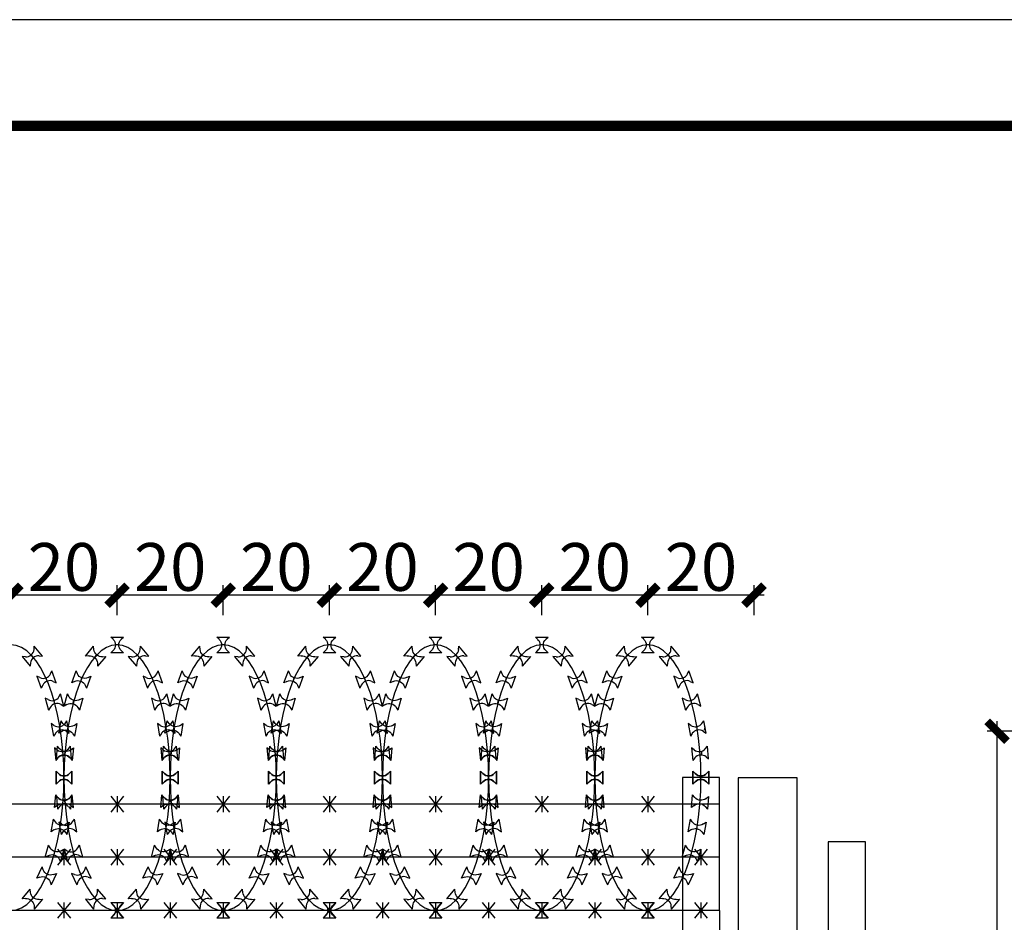
# Model space of a CAD drawing. Units: millimetres. Extents: x 8612 to 10484, y -2425 to 2532.
# Drawn here: x 9388 to 9573, y 172 to 342 of the extents above; entities that cross this region are included whole.
import ezdxf

# ---------------------------------------------------------------- set-up
doc = ezdxf.new("R2010")
doc.units = ezdxf.units.MM
for name, color, linetype in [('GJ', 4, 'Continuous'), ('XX', 1, 'Continuous'), ('尺寸标注', 7, 'Continuous'), ('尺寸标注 @ 3', 7, 'Continuous')]:
    doc.layers.add(name, color=color, linetype=linetype)
doc.layers.add('TEXT', color=4, linetype='Continuous', lineweight=25)
doc.styles.add('FHZ', font='txt10.shx', dxfattribs={"width": 0.6, "bigfont": 'hztxt10.shx'})
doc.dimstyles.new('tick', dxfattribs={"dimtxt": 3, "dimasz": 1.25, "dimexe": 0.625, "dimexo": 1.875, "dimgap": 0.0625, "dimtad": 1, "dimrnd": 1, "dimzin": 12, "dimdsep": 46, "dimtxsty": 'FHZ', "dimblk": 'ARCHTICK', "dimcen": 0, "dimdle": 0.625, "dimclrd": 256, "dimclre": 256, "dimclrt": 256, "dimadec": 0, "dimazin": 0, "dimtfac": 0.333333, "dimtix": 1, "dimtmove": 1, "dimatfit": 2, "dimldrblk": 'ARCHTICK', "dimfxl": 1, "dimtolj": 1, "dimtzin": 12, "dimarcsym": 0})

# ---------------------------------------------------------------- blocks, each defined once
blk = doc.blocks.new('刀片')
for p, q in [((0.756, 1.51), (0.537, 1.729)), ((0.537, 1.729), (0.537, 0.529)), ((1.817, 1.51), (2.037, 1.729)), ((2.037, 0.529), (2.037, 1.729)), ((0.756, 0.749), (0.537, 0.529)), ((1.817, 0.749), (2.037, 0.529))]:
    blk.add_line(p, q)
for centre, start, end in [((1.287, 2.04), 225, 315), ((1.287, 0.219), 45, 135)]:
    blk.add_arc(centre, 0.75, start, end)
blk = doc.blocks.new('_ArchTick')
at = {"color": 0, "linetype": 'ByBlock', "const_width": 0.4}
blk.add_lwpolyline([(-0.5, -0.5), (0.5, 0.5)], dxfattribs=at)
blk = doc.blocks.new('*D320')
at = {"layer": 'Defpoints', "color": 0, "lineweight": -3, "transparency": 16777216}
for p in [(9466.34, 233.91), (9466.34, 224.54), (9486.34, 224.54)]:
    blk.add_point(p, dxfattribs=at)
at = {"layer": '尺寸标注', "lineweight": -2, "transparency": 16777216}
for p, q in [((9466.34, 230.17), (9466.34, 235.79)), ((9486.34, 230.17), (9486.34, 235.79)), ((9488.22, 233.91), (9464.47, 233.91))]:
    blk.add_line(p, q, dxfattribs=at)
at = {"layer": '尺寸标注', "lineweight": -2, "transparency": 16777216, "xscale": 3.75, "yscale": 3.75, "zscale": 3.75, "rotation": 180}
blk.add_blockref('_ArchTick', (9466.34, 233.91), dxfattribs=at)
at = {"layer": '尺寸标注', "lineweight": -2, "transparency": 16777216, "xscale": 3.75, "yscale": 3.75, "zscale": 3.75}
blk.add_blockref('_ArchTick', (9486.34, 233.91), dxfattribs=at)
at = {"layer": '尺寸标注', "transparency": 16777216, "insert": (9476.34, 239.24), "char_height": 9, "attachment_point": 5, "style": 'FHZ'}
blk.add_mtext('\\A1;20', dxfattribs=at)
blk = doc.blocks.new('*D321')
at = {"layer": 'Defpoints', "color": 0, "lineweight": -3, "transparency": 16777216}
for p in [(9446.34, 233.91), (9446.34, 224.54), (9466.34, 224.54)]:
    blk.add_point(p, dxfattribs=at)
at = {"layer": '尺寸标注', "lineweight": -2, "transparency": 16777216}
for p, q in [((9446.34, 230.17), (9446.34, 235.79)), ((9466.34, 230.17), (9466.34, 235.79)), ((9468.22, 233.91), (9444.47, 233.91))]:
    blk.add_line(p, q, dxfattribs=at)
at = {"layer": '尺寸标注', "lineweight": -2, "transparency": 16777216, "xscale": 3.75, "yscale": 3.75, "zscale": 3.75, "rotation": 180}
blk.add_blockref('_ArchTick', (9446.34, 233.91), dxfattribs=at)
at = {"layer": '尺寸标注', "lineweight": -2, "transparency": 16777216, "xscale": 3.75, "yscale": 3.75, "zscale": 3.75}
blk.add_blockref('_ArchTick', (9466.34, 233.91), dxfattribs=at)
at = {"layer": '尺寸标注', "transparency": 16777216, "insert": (9456.34, 239.24), "char_height": 9, "attachment_point": 5, "style": 'FHZ'}
blk.add_mtext('\\A1;20', dxfattribs=at)
blk = doc.blocks.new('*D322')
at = {"layer": 'Defpoints', "color": 0, "lineweight": -3, "transparency": 16777216}
for p in [(9426.34, 233.91), (9426.34, 224.54), (9446.34, 224.54)]:
    blk.add_point(p, dxfattribs=at)
at = {"layer": '尺寸标注', "lineweight": -2, "transparency": 16777216}
for p, q in [((9426.34, 230.17), (9426.34, 235.79)), ((9446.34, 230.17), (9446.34, 235.79)), ((9448.22, 233.91), (9424.47, 233.91))]:
    blk.add_line(p, q, dxfattribs=at)
at = {"layer": '尺寸标注', "lineweight": -2, "transparency": 16777216, "xscale": 3.75, "yscale": 3.75, "zscale": 3.75, "rotation": 180}
blk.add_blockref('_ArchTick', (9426.34, 233.91), dxfattribs=at)
at = {"layer": '尺寸标注', "lineweight": -2, "transparency": 16777216, "xscale": 3.75, "yscale": 3.75, "zscale": 3.75}
blk.add_blockref('_ArchTick', (9446.34, 233.91), dxfattribs=at)
at = {"layer": '尺寸标注', "transparency": 16777216, "insert": (9436.34, 239.24), "char_height": 9, "attachment_point": 5, "style": 'FHZ'}
blk.add_mtext('\\A1;20', dxfattribs=at)
blk = doc.blocks.new('*D323')
at = {"layer": 'Defpoints', "color": 0, "lineweight": -3, "transparency": 16777216}
for p in [(9406.34, 233.91), (9406.34, 224.54), (9426.34, 224.54)]:
    blk.add_point(p, dxfattribs=at)
at = {"layer": '尺寸标注', "lineweight": -2, "transparency": 16777216}
for p, q in [((9406.34, 230.17), (9406.34, 235.79)), ((9426.34, 230.17), (9426.34, 235.79)), ((9428.22, 233.91), (9404.47, 233.91))]:
    blk.add_line(p, q, dxfattribs=at)
at = {"layer": '尺寸标注', "lineweight": -2, "transparency": 16777216, "xscale": 3.75, "yscale": 3.75, "zscale": 3.75, "rotation": 180}
blk.add_blockref('_ArchTick', (9406.34, 233.91), dxfattribs=at)
at = {"layer": '尺寸标注', "lineweight": -2, "transparency": 16777216, "xscale": 3.75, "yscale": 3.75, "zscale": 3.75}
blk.add_blockref('_ArchTick', (9426.34, 233.91), dxfattribs=at)
at = {"layer": '尺寸标注', "transparency": 16777216, "insert": (9416.34, 239.24), "char_height": 9, "attachment_point": 5, "style": 'FHZ'}
blk.add_mtext('\\A1;20', dxfattribs=at)
blk = doc.blocks.new('*D324')
at = {"layer": 'Defpoints', "color": 0, "lineweight": -3, "transparency": 16777216}
for p in [(9386.34, 233.91), (9386.34, 224.54), (9406.34, 224.54)]:
    blk.add_point(p, dxfattribs=at)
at = {"layer": '尺寸标注', "lineweight": -2, "transparency": 16777216}
for p, q in [((9386.34, 230.17), (9386.34, 235.79)), ((9406.34, 230.17), (9406.34, 235.79)), ((9408.22, 233.91), (9384.47, 233.91))]:
    blk.add_line(p, q, dxfattribs=at)
at = {"layer": '尺寸标注', "lineweight": -2, "transparency": 16777216, "xscale": 3.75, "yscale": 3.75, "zscale": 3.75, "rotation": 180}
blk.add_blockref('_ArchTick', (9386.34, 233.91), dxfattribs=at)
at = {"layer": '尺寸标注', "lineweight": -2, "transparency": 16777216, "xscale": 3.75, "yscale": 3.75, "zscale": 3.75}
blk.add_blockref('_ArchTick', (9406.34, 233.91), dxfattribs=at)
at = {"layer": '尺寸标注', "transparency": 16777216, "insert": (9396.34, 239.24), "char_height": 9, "attachment_point": 5, "style": 'FHZ'}
blk.add_mtext('\\A1;20', dxfattribs=at)
blk = doc.blocks.new('*D325')
at = {"layer": 'Defpoints', "color": 0, "lineweight": -3, "transparency": 16777216}
for p in [(9366.34, 233.91), (9366.34, 224.54), (9386.34, 224.54)]:
    blk.add_point(p, dxfattribs=at)
at = {"layer": '尺寸标注', "lineweight": -2, "transparency": 16777216}
for p, q in [((9366.34, 230.17), (9366.34, 235.79)), ((9386.34, 230.17), (9386.34, 235.79)), ((9388.22, 233.91), (9364.47, 233.91))]:
    blk.add_line(p, q, dxfattribs=at)
at = {"layer": '尺寸标注', "lineweight": -2, "transparency": 16777216, "xscale": 3.75, "yscale": 3.75, "zscale": 3.75, "rotation": 180}
blk.add_blockref('_ArchTick', (9366.34, 233.91), dxfattribs=at)
at = {"layer": '尺寸标注', "lineweight": -2, "transparency": 16777216, "xscale": 3.75, "yscale": 3.75, "zscale": 3.75}
blk.add_blockref('_ArchTick', (9386.34, 233.91), dxfattribs=at)
at = {"layer": '尺寸标注', "transparency": 16777216, "insert": (9376.34, 239.24), "char_height": 9, "attachment_point": 5, "style": 'FHZ'}
blk.add_mtext('\\A1;20', dxfattribs=at)
blk = doc.blocks.new('*D329')
at = {"layer": 'Defpoints', "color": 0, "lineweight": -3, "transparency": 16777216}
for p in [(9486.34, 233.91), (9486.34, 224.54), (9506.34, 224.54)]:
    blk.add_point(p, dxfattribs=at)
at = {"layer": '尺寸标注', "lineweight": -2, "transparency": 16777216}
for p, q in [((9486.34, 230.17), (9486.34, 235.79)), ((9506.34, 230.17), (9506.34, 235.79)), ((9508.22, 233.91), (9484.47, 233.91))]:
    blk.add_line(p, q, dxfattribs=at)
at = {"layer": '尺寸标注', "lineweight": -2, "transparency": 16777216, "xscale": 3.75, "yscale": 3.75, "zscale": 3.75, "rotation": 180}
blk.add_blockref('_ArchTick', (9486.34, 233.91), dxfattribs=at)
at = {"layer": '尺寸标注', "lineweight": -2, "transparency": 16777216, "xscale": 3.75, "yscale": 3.75, "zscale": 3.75}
blk.add_blockref('_ArchTick', (9506.34, 233.91), dxfattribs=at)
at = {"layer": '尺寸标注', "transparency": 16777216, "insert": (9496.34, 239.24), "char_height": 9, "attachment_point": 5, "style": 'FHZ'}
blk.add_mtext('\\A1;20', dxfattribs=at)
blk = doc.blocks.new('*D330')
at = {"layer": 'Defpoints', "color": 0, "lineweight": -3, "transparency": 16777216}
for p in [(9506.34, 233.91), (9506.34, 224.54), (9526.34, 224.54)]:
    blk.add_point(p, dxfattribs=at)
at = {"layer": '尺寸标注', "lineweight": -2, "transparency": 16777216}
for p, q in [((9506.34, 230.17), (9506.34, 235.79)), ((9526.34, 230.17), (9526.34, 235.79)), ((9528.22, 233.91), (9504.47, 233.91))]:
    blk.add_line(p, q, dxfattribs=at)
at = {"layer": '尺寸标注', "lineweight": -2, "transparency": 16777216, "xscale": 3.75, "yscale": 3.75, "zscale": 3.75, "rotation": 180}
blk.add_blockref('_ArchTick', (9506.34, 233.91), dxfattribs=at)
at = {"layer": '尺寸标注', "lineweight": -2, "transparency": 16777216, "xscale": 3.75, "yscale": 3.75, "zscale": 3.75}
blk.add_blockref('_ArchTick', (9526.34, 233.91), dxfattribs=at)
at = {"layer": '尺寸标注', "transparency": 16777216, "insert": (9516.34, 239.24), "char_height": 9, "attachment_point": 5, "style": 'FHZ'}
blk.add_mtext('\\A1;20', dxfattribs=at)
blk = doc.blocks.new('*D294')
at = {"layer": 'Defpoints', "color": 0, "lineweight": -3, "transparency": 16777216}
for p in [(9572.15, 208.29), (9689.1, 208.29), (9717.74, -61.71)]:
    blk.add_point(p, dxfattribs=at)
at = {"layer": '尺寸标注', "lineweight": -2, "transparency": 16777216}
for p, q in [((9572.15, -63.59), (9572.15, 210.16)), ((9683.47, 208.29), (9570.27, 208.29)), ((9712.11, -61.71), (9570.27, -61.71))]:
    blk.add_line(p, q, dxfattribs=at)
at = {"layer": '尺寸标注', "lineweight": -2, "transparency": 16777216, "xscale": 3.75, "yscale": 3.75, "zscale": 3.75}
for p, rotation in [((9572.15, 208.29), 90), ((9572.15, -61.71), 270)]:
    blk.add_blockref('_ArchTick', p, dxfattribs=dict(at, rotation=rotation))
at = {"layer": '尺寸标注', "transparency": 16777216, "insert": (9566.82, 73.29), "char_height": 9, "attachment_point": 5, "rotation": 90, "style": 'FHZ'}
blk.add_mtext('\\A1;210', dxfattribs=at)

msp = doc.modelspace()

# ---------------------------------------------------------------- linework, layer by layer
msp.add_line((9926.6632, 342.3405), (8738.6632, 342.3405))
at = {"color": 1, "const_width": 2}
msp.add_lwpolyline([(8788.6632, -477.6595), (9906.6632, -477.6595), (9906.6632, 322.3405), (8788.6632, 322.3405), (8788.6632, -477.6595)], dxfattribs=at)
at = {"layer": 'GJ'}
for p, q in [((9519.8402, 199.5425), (9512.8402, 199.5425)), ((9512.8402, 199.5425), (9512.8402, 174.5425)), ((9519.8402, 174.5425), (9519.8402, 199.5425)), ((9547.3191, 187.4364), (9540.3191, 187.4364)), ((9540.3191, 187.4364), (9540.3191, 162.4364)), ((9547.3191, 162.4364), (9547.3191, 187.4364)), ((9519.8402, 174.5425), (9212.8402, 174.5425)), ((9519.8402, 174.5425), (9512.8402, 174.5425)), ((9512.8402, 174.5425), (9512.8402, -75.4575)), ((9519.8402, 174.5425), (9519.8402, -75.4575))]:
    msp.add_line(p, q, dxfattribs=at)
at = {"layer": 'TEXT'}
msp.add_line((9512.8402, 174.5425), (9219.8402, 174.5425), dxfattribs=at)
msp.add_lwpolyline([(9534.4937, 199.5091), (9523.3462, 199.5091), (9523.3462, -139.5293), (9534.4937, -139.5293)], close=True, dxfattribs=at)
at = {"layer": 'XX'}
for p, q in [((9406.6615, 224.5425), (9406.0189, 224.5425)), ((9426.6615, 224.5425), (9426.0189, 224.5425)), ((9446.6615, 224.5425), (9446.0189, 224.5425)), ((9466.6615, 224.5425), (9466.0189, 224.5425)), ((9486.6615, 224.5425), (9486.0189, 224.5425)), ((9506.6615, 224.5425), (9506.0189, 224.5425)), ((9390.5804, 222.1723), (9390.1673, 222.6646)), ((9402.1, 222.1723), (9402.5131, 222.6646)), ((9410.5804, 222.1723), (9410.1673, 222.6646)), ((9422.1, 222.1723), (9422.5131, 222.6646)), ((9430.5804, 222.1723), (9430.1673, 222.6646)), ((9442.1, 222.1723), (9442.5131, 222.6646)), ((9450.5804, 222.1723), (9450.1673, 222.6646)), ((9462.1, 222.1723), (9462.5131, 222.6646)), ((9470.5804, 222.1723), (9470.1673, 222.6646)), ((9482.1, 222.1723), (9482.5131, 222.6646)), ((9490.5804, 222.1723), (9490.1673, 222.6646)), ((9502.1, 222.1723), (9502.5131, 222.6646)), ((9510.5804, 222.1723), (9510.1673, 222.6646)), ((9393.1802, 217.7313), (9392.9604, 218.3352)), ((9399.5002, 217.7313), (9399.72, 218.3352)), ((9413.1802, 217.7313), (9412.9604, 218.3352)), ((9419.5002, 217.7313), (9419.72, 218.3352)), ((9433.1802, 217.7313), (9432.9604, 218.3352)), ((9439.5002, 217.7313), (9439.72, 218.3352)), ((9453.1802, 217.7313), (9452.9604, 218.3352)), ((9459.5002, 217.7313), (9459.72, 218.3352)), ((9473.1802, 217.7313), (9472.9604, 218.3352)), ((9479.5002, 217.7313), (9479.72, 218.3352)), ((9493.1802, 217.7313), (9492.9604, 218.3352)), ((9499.5002, 217.7313), (9499.72, 218.3352)), ((9513.1802, 217.7313), (9512.9604, 218.3352)), ((9394.6433, 213.4695), (9394.477, 214.0902)), ((9398.0371, 213.4695), (9398.2034, 214.0902)), ((9414.6433, 213.4695), (9414.477, 214.0902)), ((9418.0371, 213.4695), (9418.2034, 214.0902)), ((9434.6433, 213.4695), (9434.477, 214.0902)), ((9438.0371, 213.4695), (9438.2034, 214.0902)), ((9454.6433, 213.4695), (9454.477, 214.0902)), ((9458.0371, 213.4695), (9458.2034, 214.0902)), ((9474.6433, 213.4695), (9474.477, 214.0902)), ((9478.0371, 213.4695), (9478.2034, 214.0902)), ((9494.6433, 213.4695), (9494.477, 214.0902)), ((9498.0371, 213.4695), (9498.2034, 214.0902)), ((9514.6433, 213.4695), (9514.477, 214.0902)), ((9395.6808, 208.5108), (9395.5692, 209.1437)), ((9396.9996, 208.5108), (9397.1112, 209.1437)), ((9415.6808, 208.5108), (9415.5692, 209.1437)), ((9416.9996, 208.5108), (9417.1112, 209.1437)), ((9435.6808, 208.5108), (9435.5692, 209.1437)), ((9436.9996, 208.5108), (9437.1112, 209.1437)), ((9455.6808, 208.5108), (9455.5692, 209.1437)), ((9456.9996, 208.5108), (9457.1112, 209.1437)), ((9475.6808, 208.5108), (9475.5692, 209.1437)), ((9476.9996, 208.5108), (9477.1112, 209.1437)), ((9495.6808, 208.5108), (9495.5692, 209.1437)), ((9496.9996, 208.5108), (9497.1112, 209.1437)), ((9515.6808, 208.5108), (9515.5692, 209.1437)), ((9516.9996, 208.5108), (9517.1112, 209.1437)), ((9396.1987, 203.8064), (9396.1427, 204.4466)), ((9396.4817, 203.8064), (9396.5377, 204.4466)), ((9416.1987, 203.8064), (9416.1427, 204.4466)), ((9416.4817, 203.8064), (9416.5377, 204.4466)), ((9436.1987, 203.8064), (9436.1427, 204.4466)), ((9436.4817, 203.8064), (9436.5377, 204.4466)), ((9456.1987, 203.8064), (9456.1427, 204.4466)), ((9456.4817, 203.8064), (9456.5377, 204.4466)), ((9476.1987, 203.8064), (9476.1427, 204.4466)), ((9476.4817, 203.8064), (9476.5377, 204.4466)), ((9496.1987, 203.8064), (9496.1427, 204.4466)), ((9496.4817, 203.8064), (9496.5377, 204.4466)), ((9516.1987, 203.8064), (9516.1427, 204.4466)), ((9516.4817, 203.8064), (9516.5377, 204.4466)), ((9396.3402, 199.2211), (9396.3402, 199.8638)), ((9396.3402, 199.2211), (9396.3402, 199.8638)), ((9396.3402, 199.2211), (9396.3402, 199.8638)), ((9396.3402, 199.2211), (9396.3402, 199.8638)), ((9416.3402, 199.2211), (9416.3402, 199.8638)), ((9416.3402, 199.2211), (9416.3402, 199.8638)), ((9416.3402, 199.2211), (9416.3402, 199.8638)), ((9416.3402, 199.2211), (9416.3402, 199.8638)), ((9436.3402, 199.2211), (9436.3402, 199.8638)), ((9436.3402, 199.2211), (9436.3402, 199.8638)), ((9436.3402, 199.2211), (9436.3402, 199.8638)), ((9436.3402, 199.2211), (9436.3402, 199.8638)), ((9456.3402, 199.2211), (9456.3402, 199.8638)), ((9456.3402, 199.2211), (9456.3402, 199.8638)), ((9456.3402, 199.2211), (9456.3402, 199.8638)), ((9456.3402, 199.2211), (9456.3402, 199.8638)), ((9476.3402, 199.2211), (9476.3402, 199.8638)), ((9476.3402, 199.2211), (9476.3402, 199.8638)), ((9476.3402, 199.2211), (9476.3402, 199.8638)), ((9476.3402, 199.2211), (9476.3402, 199.8638)), ((9496.3402, 199.2211), (9496.3402, 199.8638)), ((9496.3402, 199.2211), (9496.3402, 199.8638)), ((9496.3402, 199.2211), (9496.3402, 199.8638)), ((9496.3402, 199.2211), (9496.3402, 199.8638)), ((9516.3402, 199.2211), (9516.3402, 199.8638)), ((9516.3402, 199.2211), (9516.3402, 199.8638)), ((9516.3402, 199.2211), (9516.3402, 199.8638)), ((9516.3402, 199.2211), (9516.3402, 199.8638)), ((9396.1427, 194.6383), (9396.1987, 195.2785)), ((9396.5377, 194.6383), (9396.4817, 195.2785)), ((9405.1402, 196.0425), (9407.5402, 193.0425)), ((9407.5402, 196.0425), (9405.1402, 193.0425)), ((9406.3402, 196.0425), (9406.3402, 193.0425)), ((9416.1427, 194.6383), (9416.1987, 195.2785)), ((9416.5377, 194.6383), (9416.4817, 195.2785)), ((9427.5402, 196.0425), (9425.1402, 193.0425)), ((9425.1402, 196.0425), (9427.5402, 193.0425)), ((9426.3402, 196.0425), (9426.3402, 193.0425)), ((9436.1427, 194.6383), (9436.1987, 195.2785)), ((9436.5377, 194.6383), (9436.4817, 195.2785)), ((9445.1402, 196.0425), (9447.5402, 193.0425)), ((9447.5402, 196.0425), (9445.1402, 193.0425)), ((9446.3402, 196.0425), (9446.3402, 193.0425)), ((9456.1427, 194.6383), (9456.1987, 195.2785)), ((9456.5377, 194.6383), (9456.4817, 195.2785)), ((9465.1402, 196.0425), (9467.5402, 193.0425)), ((9467.5402, 196.0425), (9465.1402, 193.0425)), ((9466.3402, 196.0425), (9466.3402, 193.0425)), ((9476.1427, 194.6383), (9476.1987, 195.2785)), ((9476.5377, 194.6383), (9476.4817, 195.2785)), ((9487.5402, 196.0425), (9485.1402, 193.0425)), ((9485.1402, 196.0425), (9487.5402, 193.0425)), ((9486.3402, 196.0425), (9486.3402, 193.0425)), ((9496.1427, 194.6383), (9496.1987, 195.2785)), ((9496.5377, 194.6383), (9496.4817, 195.2785)), ((9505.1402, 196.0425), (9507.5402, 193.0425)), ((9507.5402, 196.0425), (9505.1402, 193.0425)), ((9506.3402, 196.0425), (9506.3402, 193.0425)), ((9516.1427, 194.6383), (9516.1987, 195.2785)), ((9519.8402, 194.5425), (9212.8402, 194.5425)), ((9395.5692, 189.9413), (9395.6808, 190.5741)), ((9397.1112, 189.9413), (9396.9996, 190.5741)), ((9415.5692, 189.9413), (9415.6808, 190.5741)), ((9417.1112, 189.9413), (9416.9996, 190.5741)), ((9435.5692, 189.9413), (9435.6808, 190.5741)), ((9437.1112, 189.9413), (9436.9996, 190.5741)), ((9455.5692, 189.9413), (9455.6808, 190.5741)), ((9457.1112, 189.9413), (9456.9996, 190.5741)), ((9475.5692, 189.9413), (9475.6808, 190.5741)), ((9477.1112, 189.9413), (9476.9996, 190.5741)), ((9495.5692, 189.9413), (9495.6808, 190.5741)), ((9497.1112, 189.9413), (9496.9996, 190.5741)), ((9515.5692, 189.9413), (9515.6808, 190.5741)), ((9394.477, 184.9947), (9394.6433, 185.6155)), ((9395.1402, 186.0425), (9397.5402, 183.0425)), ((9397.5402, 186.0425), (9395.1402, 183.0425)), ((9396.3402, 186.0425), (9396.3402, 183.0425)), ((9398.2034, 184.9947), (9398.0371, 185.6155)), ((9407.5402, 186.0425), (9405.1402, 183.0425)), ((9405.1402, 186.0425), (9407.5402, 183.0425)), ((9406.3402, 186.0425), (9406.3402, 183.0425)), ((9414.477, 184.9947), (9414.6433, 185.6155)), ((9417.5402, 186.0425), (9415.1402, 183.0425)), ((9415.1402, 186.0425), (9417.5402, 183.0425)), ((9416.3402, 186.0425), (9416.3402, 183.0425)), ((9418.2034, 184.9947), (9418.0371, 185.6155)), ((9425.1402, 186.0425), (9427.5402, 183.0425)), ((9427.5402, 186.0425), (9425.1402, 183.0425)), ((9426.3402, 186.0425), (9426.3402, 183.0425)), ((9434.477, 184.9947), (9434.6433, 185.6155)), ((9435.1402, 186.0425), (9437.5402, 183.0425)), ((9437.5402, 186.0425), (9435.1402, 183.0425)), ((9436.3402, 186.0425), (9436.3402, 183.0425)), ((9438.2034, 184.9947), (9438.0371, 185.6155)), ((9447.5402, 186.0425), (9445.1402, 183.0425)), ((9445.1402, 186.0425), (9447.5402, 183.0425)), ((9446.3402, 186.0425), (9446.3402, 183.0425)), ((9454.477, 184.9947), (9454.6433, 185.6155)), ((9455.1402, 186.0425), (9457.5402, 183.0425)), ((9457.5402, 186.0425), (9455.1402, 183.0425)), ((9456.3402, 186.0425), (9456.3402, 183.0425)), ((9458.2034, 184.9947), (9458.0371, 185.6155)), ((9467.5402, 186.0425), (9465.1402, 183.0425)), ((9465.1402, 186.0425), (9467.5402, 183.0425)), ((9466.3402, 186.0425), (9466.3402, 183.0425)), ((9474.477, 184.9947), (9474.6433, 185.6155)), ((9477.5402, 186.0425), (9475.1402, 183.0425)), ((9475.1402, 186.0425), (9477.5402, 183.0425)), ((9476.3402, 186.0425), (9476.3402, 183.0425)), ((9478.2034, 184.9947), (9478.0371, 185.6155)), ((9485.1402, 186.0425), (9487.5402, 183.0425)), ((9487.5402, 186.0425), (9485.1402, 183.0425)), ((9486.3402, 186.0425), (9486.3402, 183.0425)), ((9494.477, 184.9947), (9494.6433, 185.6155)), ((9495.1402, 186.0425), (9497.5402, 183.0425)), ((9497.5402, 186.0425), (9495.1402, 183.0425)), ((9496.3402, 186.0425), (9496.3402, 183.0425)), ((9498.2034, 184.9947), (9498.0371, 185.6155)), ((9507.5402, 186.0425), (9505.1402, 183.0425)), ((9505.1402, 186.0425), (9507.5402, 183.0425)), ((9506.3402, 186.0425), (9506.3402, 183.0425)), ((9514.477, 184.9947), (9514.6433, 185.6155)), ((9517.5402, 186.0425), (9515.1402, 183.0425)), ((9515.1402, 186.0425), (9517.5402, 183.0425)), ((9516.3402, 186.0425), (9516.3402, 183.0425)), ((9519.8402, 184.5425), (9212.8402, 184.5425)), ((9392.9345, 180.7604), (9393.2061, 181.3429)), ((9399.7459, 180.7604), (9399.4743, 181.3429)), ((9412.9345, 180.7604), (9413.2061, 181.3429)), ((9419.7459, 180.7604), (9419.4743, 181.3429)), ((9432.9345, 180.7604), (9433.2061, 181.3429)), ((9439.7459, 180.7604), (9439.4743, 181.3429)), ((9452.9345, 180.7604), (9453.2061, 181.3429)), ((9459.7459, 180.7604), (9459.4743, 181.3429)), ((9472.9345, 180.7604), (9473.2061, 181.3429)), ((9479.7459, 180.7604), (9479.4743, 181.3429)), ((9492.9345, 180.7604), (9493.2061, 181.3429)), ((9499.7459, 180.7604), (9499.4743, 181.3429)), ((9512.9345, 180.7604), (9513.2061, 181.3429)), ((9390.1673, 176.4203), (9390.5804, 176.9126)), ((9402.5131, 176.4203), (9402.1, 176.9126)), ((9410.1673, 176.4203), (9410.5804, 176.9126)), ((9422.5131, 176.4203), (9422.1, 176.9126)), ((9430.1673, 176.4203), (9430.5804, 176.9126)), ((9442.5131, 176.4203), (9442.1, 176.9126)), ((9450.1673, 176.4203), (9450.5804, 176.9126)), ((9462.5131, 176.4203), (9462.1, 176.9126)), ((9470.1673, 176.4203), (9470.5804, 176.9126)), ((9482.5131, 176.4203), (9482.1, 176.9126)), ((9490.1673, 176.4203), (9490.5804, 176.9126)), ((9502.5131, 176.4203), (9502.1, 176.9126)), ((9510.1673, 176.4203), (9510.5804, 176.9126)), ((9397.5402, 176.0425), (9395.1402, 173.0425)), ((9395.1402, 176.0425), (9397.5402, 173.0425)), ((9396.3402, 176.0425), (9396.3402, 173.0425)), ((9405.1402, 176.0425), (9407.5402, 173.0425)), ((9407.5402, 176.0425), (9405.1402, 173.0425)), ((9406.6615, 174.5425), (9406.0189, 174.5425)), ((9406.3402, 176.0425), (9406.3402, 173.0425)), ((9415.1402, 176.0425), (9417.5402, 173.0425)), ((9417.5402, 176.0425), (9415.1402, 173.0425)), ((9416.3402, 176.0425), (9416.3402, 173.0425)), ((9427.5402, 176.0425), (9425.1402, 173.0425)), ((9425.1402, 176.0425), (9427.5402, 173.0425)), ((9426.6615, 174.5425), (9426.0189, 174.5425)), ((9426.3402, 176.0425), (9426.3402, 173.0425)), ((9437.5402, 176.0425), (9435.1402, 173.0425)), ((9435.1402, 176.0425), (9437.5402, 173.0425)), ((9436.3402, 176.0425), (9436.3402, 173.0425)), ((9445.1402, 176.0425), (9447.5402, 173.0425)), ((9447.5402, 176.0425), (9445.1402, 173.0425)), ((9446.6615, 174.5425), (9446.0189, 174.5425)), ((9446.3402, 176.0425), (9446.3402, 173.0425)), ((9457.5402, 176.0425), (9455.1402, 173.0425)), ((9455.1402, 176.0425), (9457.5402, 173.0425)), ((9456.3402, 176.0425), (9456.3402, 173.0425)), ((9465.1402, 176.0425), (9467.5402, 173.0425)), ((9467.5402, 176.0425), (9465.1402, 173.0425)), ((9466.6615, 174.5425), (9466.0189, 174.5425)), ((9466.3402, 176.0425), (9466.3402, 173.0425)), ((9475.1402, 176.0425), (9477.5402, 173.0425)), ((9477.5402, 176.0425), (9475.1402, 173.0425)), ((9476.3402, 176.0425), (9476.3402, 173.0425)), ((9487.5402, 176.0425), (9485.1402, 173.0425)), ((9485.1402, 176.0425), (9487.5402, 173.0425)), ((9486.6615, 174.5425), (9486.0189, 174.5425)), ((9486.3402, 176.0425), (9486.3402, 173.0425)), ((9497.5402, 176.0425), (9495.1402, 173.0425)), ((9495.1402, 176.0425), (9497.5402, 173.0425)), ((9496.3402, 176.0425), (9496.3402, 173.0425)), ((9505.1402, 176.0425), (9507.5402, 173.0425)), ((9507.5402, 176.0425), (9505.1402, 173.0425)), ((9506.6615, 174.5425), (9506.0189, 174.5425)), ((9506.3402, 176.0425), (9506.3402, 173.0425)), ((9515.1402, 176.0425), (9517.5402, 173.0425)), ((9517.5402, 176.0425), (9515.1402, 173.0425)), ((9516.3402, 176.0425), (9516.3402, 173.0425))]:
    msp.add_line(p, q, dxfattribs=at)
at = {"layer": 'XX', "extrusion": (0, 0, -1)}
for centre in [(9386.3402, 199.5425), (9406.3402, 199.5425), (9426.3402, 199.5425), (9446.3402, 199.5425), (9466.3402, 199.5425), (9486.3402, 199.5425), (9506.3402, 199.5425)]:
    msp.add_ellipse(centre, major_axis=(0, -25), ratio=0.4, dxfattribs=at)

# ---------------------------------------------------------------- block references
at = {"layer": 'XX'}
for p, xscale, yscale, zscale, rotation in [((9408.5989, 227.1159), -2, 2, 2, 90), ((9428.5989, 227.1159), -2, 2, 2, 90), ((9448.5989, 227.1159), -2, 2, 2, 90), ((9468.5989, 227.1159), -2, 2, 2, 90), ((9488.5989, 227.1159), -2, 2, 2, 90), ((9508.5989, 227.1159), -2, 2, 2, 90), ((9389.8543, 219.034), 2.000000000000376, 2.000000000000376, 2.000000000000376, 40.00000000021607), ((9402.8261, 219.034), -1.999999999995699, 2, 2, 319.9999999999436), ((9409.8543, 219.034), 2.000000000000376, 2.000000000000376, 2.000000000000376, 40.00000000021607), ((9422.8261, 219.034), -1.999999999995699, 2, 2, 319.9999999999436), ((9429.8543, 219.034), 2.000000000000376, 2.000000000000376, 2.000000000000376, 40.00000000021607), ((9442.8261, 219.034), -1.999999999995699, 2, 2, 319.9999999999436), ((9449.8543, 219.034), 2.000000000000376, 2.000000000000376, 2.000000000000376, 40.00000000021607), ((9462.8261, 219.034), -1.999999999995699, 2, 2, 319.9999999999436), ((9469.8543, 219.034), 2.000000000000376, 2.000000000000376, 2.000000000000376, 40.00000000021607), ((9482.8261, 219.034), -1.999999999995699, 2, 2, 319.9999999999436), ((9489.8543, 219.034), 2.000000000000376, 2.000000000000376, 2.000000000000376, 40.00000000021607), ((9502.8261, 219.034), -1.999999999995699, 2, 2, 319.9999999999436), ((9509.8543, 219.034), 2.000000000000376, 2.000000000000376, 2.000000000000376, 40.00000000021607), ((9391.4246, 215.0307), 1.999999999997474, 2, 2, 20.00000000001597), ((9401.2558, 215.0307), -1.999999999997474, 2, 2, 339.999999999984), ((9411.4246, 215.0307), 1.999999999997474, 2, 2, 20.00000000001597), ((9421.2558, 215.0307), -1.999999999997474, 2, 2, 339.999999999984), ((9431.4246, 215.0307), 1.999999999997474, 2, 2, 20.00000000001597), ((9441.2558, 215.0307), -1.999999999997474, 2, 2, 339.999999999984), ((9451.4246, 215.0307), 1.999999999997474, 2, 2, 20.00000000001597), ((9461.2558, 215.0307), -1.999999999997474, 2, 2, 339.999999999984), ((9471.4246, 215.0307), 1.999999999997474, 2, 2, 20.00000000001597), ((9481.2558, 215.0307), -1.999999999997474, 2, 2, 339.999999999984), ((9491.4246, 215.0307), 1.999999999997474, 2, 2, 20.00000000001597), ((9501.2558, 215.0307), -1.999999999997474, 2, 2, 339.999999999984), ((9511.4246, 215.0307), 1.999999999997474, 2, 2, 20.00000000001597), ((9392.659, 210.9321), 2.000000000003515, 2, 2, 14.99999999996748), ((9400.0214, 210.9321), -2.000000000003515, 2, 2, 345.0000000000325), ((9412.659, 210.9321), 2.000000000003515, 2, 2, 14.99999999996748), ((9420.0214, 210.9321), -2.000000000003515, 2, 2, 345.0000000000325), ((9432.659, 210.9321), 2.000000000003515, 2, 2, 14.99999999996748), ((9440.0214, 210.9321), -2.000000000003515, 2, 2, 345.0000000000325), ((9452.659, 210.9321), 2.000000000003515, 2, 2, 14.99999999996748), ((9460.0214, 210.9321), -2.000000000003515, 2, 2, 345.0000000000325), ((9472.659, 210.9321), 2.000000000003515, 2, 2, 14.99999999996748), ((9480.0214, 210.9321), -2.000000000003515, 2, 2, 345.0000000000325), ((9492.659, 210.9321), 2.000000000003515, 2, 2, 14.99999999996748), ((9500.0214, 210.9321), -2.000000000003515, 2, 2, 345.0000000000325), ((9512.659, 210.9321), 2.000000000003515, 2, 2, 14.99999999996748), ((9393.4829, 206.156), 1.999999999998774, 2, 2, 10.00000000006425), ((9399.1976, 206.156), -1.999999999998774, 2, 2, 349.9999999999357), ((9413.4829, 206.156), 1.999999999998774, 2, 2, 10.00000000006425), ((9419.1976, 206.156), -1.999999999998774, 2, 2, 349.9999999999357), ((9433.4829, 206.156), 1.999999999998774, 2, 2, 10.00000000006425), ((9439.1976, 206.156), -1.999999999998774, 2, 2, 349.9999999999357), ((9453.4829, 206.156), 1.999999999998774, 2, 2, 10.00000000006425), ((9459.1976, 206.156), -1.999999999998774, 2, 2, 349.9999999999357), ((9473.4829, 206.156), 1.999999999998774, 2, 2, 10.00000000006425), ((9479.1976, 206.156), -1.999999999998774, 2, 2, 349.9999999999357), ((9493.4829, 206.156), 1.999999999998774, 2, 2, 10.00000000006425), ((9499.1976, 206.156), -1.999999999998774, 2, 2, 349.9999999999357), ((9513.4829, 206.156), 1.999999999998774, 2, 2, 10.00000000006425), ((9393.8039, 201.6521), 1.999999999998378, 2, 2, 4.999999999873086), ((9398.8765, 201.6521), -1.999999999998378, 2, 2, 355.0000000001269), ((9413.8039, 201.6521), 1.999999999998378, 2, 2, 4.999999999873086), ((9418.8765, 201.6521), -1.999999999998378, 2, 2, 355.0000000001269), ((9433.8039, 201.6521), 1.999999999998378, 2, 2, 4.999999999873086), ((9438.8765, 201.6521), -1.999999999998378, 2, 2, 355.0000000001269), ((9453.8039, 201.6521), 1.999999999998378, 2, 2, 4.999999999873086), ((9458.8765, 201.6521), -1.999999999998378, 2, 2, 355.0000000001269), ((9473.8039, 201.6521), 1.999999999998378, 2, 2, 4.999999999873086), ((9478.8765, 201.6521), -1.999999999998378, 2, 2, 355.0000000001269), ((9493.8039, 201.6521), 1.999999999998378, 2, 2, 4.999999999873086), ((9498.8765, 201.6521), -1.999999999998378, 2, 2, 355.0000000001269), ((9513.8039, 201.6521), 1.999999999998378, 2, 2, 4.999999999873086), ((9398.5374, 192.4841), -1.999999999998378, 2, 2, 355.0000000001269), ((9394.143, 192.4841), 1.999999999998378, 2, 2, 4.999999999873086), ((9418.5374, 192.4841), -1.999999999998378, 2, 2, 355.0000000001269), ((9414.143, 192.4841), 1.999999999998378, 2, 2, 4.999999999873086), ((9438.5374, 192.4841), -1.999999999998378, 2, 2, 355.0000000001269), ((9434.143, 192.4841), 1.999999999998378, 2, 2, 4.999999999873086), ((9458.5374, 192.4841), -1.999999999998378, 2, 2, 355.0000000001269), ((9454.143, 192.4841), 1.999999999998378, 2, 2, 4.999999999873086), ((9478.5374, 192.4841), -1.999999999998378, 2, 2, 355.0000000001269), ((9474.143, 192.4841), 1.999999999998378, 2, 2, 4.999999999873086), ((9498.5374, 192.4841), -1.999999999998378, 2, 2, 355.0000000001269), ((9494.143, 192.4841), 1.999999999998378, 2, 2, 4.999999999873086), ((9518.5374, 192.4841), -1.999999999998378, 2, 2, 355.0000000001269), ((9397.7671, 187.5865), -1.999999999998774, 2, 2, 349.9999999999357), ((9394.9133, 187.5865), 1.999999999998774, 2, 2, 10.00000000006425), ((9417.7671, 187.5865), -1.999999999998774, 2, 2, 349.9999999999357), ((9414.9133, 187.5865), 1.999999999998774, 2, 2, 10.00000000006425), ((9437.7671, 187.5865), -1.999999999998774, 2, 2, 349.9999999999357), ((9434.9133, 187.5865), 1.999999999998774, 2, 2, 10.00000000006425), ((9457.7671, 187.5865), -1.999999999998774, 2, 2, 349.9999999999357), ((9454.9133, 187.5865), 1.999999999998774, 2, 2, 10.00000000006425), ((9477.7671, 187.5865), -1.999999999998774, 2, 2, 349.9999999999357), ((9474.9133, 187.5865), 1.999999999998774, 2, 2, 10.00000000006425), ((9497.7671, 187.5865), -1.999999999998774, 2, 2, 349.9999999999357), ((9494.9133, 187.5865), 1.999999999998774, 2, 2, 10.00000000006425), ((9517.7671, 187.5865), -1.999999999998774, 2, 2, 349.9999999999357), ((9396.4613, 182.4573), -2.000000000003515, 2, 2, 345.0000000000325), ((9396.2191, 182.4573), 2.000000000003515, 2, 2, 14.99999999996748), ((9416.4613, 182.4573), -2.000000000003515, 2, 2, 345.0000000000325), ((9416.2191, 182.4573), 2.000000000003515, 2, 2, 14.99999999996748), ((9436.4613, 182.4573), -2.000000000003515, 2, 2, 345.0000000000325), ((9436.2191, 182.4573), 2.000000000003515, 2, 2, 14.99999999996748), ((9456.4613, 182.4573), -2.000000000003515, 2, 2, 345.0000000000325), ((9456.2191, 182.4573), 2.000000000003515, 2, 2, 14.99999999996748), ((9476.4613, 182.4573), -2.000000000003515, 2, 2, 345.0000000000325), ((9476.2191, 182.4573), 2.000000000003515, 2, 2, 14.99999999996748), ((9496.4613, 182.4573), -2.000000000003515, 2, 2, 345.0000000000325), ((9496.2191, 182.4573), 2.000000000003515, 2, 2, 14.99999999996748), ((9516.4613, 182.4573), -2.000000000003515, 2, 2, 345.0000000000325), ((9394.4481, 177.917), -2.000000000003336, 2, 2, 334.9999999999513), ((9398.2323, 177.917), 2.000000000000262, 2.000000000000262, 2.000000000000262, 24.99999999985966), ((9414.4481, 177.917), -2.000000000003336, 2, 2, 334.9999999999513), ((9418.2323, 177.917), 2.000000000000262, 2.000000000000262, 2.000000000000262, 24.99999999985966), ((9434.4481, 177.917), -2.000000000003336, 2, 2, 334.9999999999513), ((9438.2323, 177.917), 2.000000000000262, 2.000000000000262, 2.000000000000262, 24.99999999985966), ((9454.4481, 177.917), -2.000000000003336, 2, 2, 334.9999999999513), ((9458.2323, 177.917), 2.000000000000262, 2.000000000000262, 2.000000000000262, 24.99999999985966), ((9474.4481, 177.917), -2.000000000003336, 2, 2, 334.9999999999513), ((9478.2323, 177.917), 2.000000000000262, 2.000000000000262, 2.000000000000262, 24.99999999985966), ((9494.4481, 177.917), -2.000000000003336, 2, 2, 334.9999999999513), ((9498.2323, 177.917), 2.000000000000262, 2.000000000000262, 2.000000000000262, 24.99999999985966), ((9514.4481, 177.917), -2.000000000003336, 2, 2, 334.9999999999513), ((9390.8934, 173.2821), -1.999999999995699, 2, 2, 319.9999999999436), ((9401.787, 173.2821), 2.000000000000376, 2.000000000000376, 2.000000000000376, 40.00000000021607), ((9410.8934, 173.2821), -1.999999999995699, 2, 2, 319.9999999999436), ((9421.787, 173.2821), 2.000000000000376, 2.000000000000376, 2.000000000000376, 40.00000000021607), ((9430.8934, 173.2821), -1.999999999995699, 2, 2, 319.9999999999436), ((9441.787, 173.2821), 2.000000000000376, 2.000000000000376, 2.000000000000376, 40.00000000021607), ((9450.8934, 173.2821), -1.999999999995699, 2, 2, 319.9999999999436), ((9461.787, 173.2821), 2.000000000000376, 2.000000000000376, 2.000000000000376, 40.00000000021607), ((9470.8934, 173.2821), -1.999999999995699, 2, 2, 319.9999999999436), ((9481.787, 173.2821), 2.000000000000376, 2.000000000000376, 2.000000000000376, 40.00000000021607), ((9490.8934, 173.2821), -1.999999999995699, 2, 2, 319.9999999999436), ((9501.787, 173.2821), 2.000000000000376, 2.000000000000376, 2.000000000000376, 40.00000000021607), ((9510.8934, 173.2821), -1.999999999995699, 2, 2, 319.9999999999436), ((9408.5989, 177.1159), -2, 2, 2, 90), ((9428.5989, 177.1159), -2, 2, 2, 90), ((9448.5989, 177.1159), -2, 2, 2, 90), ((9468.5989, 177.1159), -2, 2, 2, 90), ((9488.5989, 177.1159), -2, 2, 2, 90), ((9508.5989, 177.1159), -2, 2, 2, 90)]:
    msp.add_blockref('刀片', p, dxfattribs=dict(at, xscale=xscale, yscale=yscale, zscale=zscale, rotation=rotation))
at = {"layer": 'XX', "yscale": 2, "zscale": 2}
for p, xscale in [((9398.9136, 197.2838), -2), ((9393.7668, 197.2838), 2), ((9398.9136, 197.2838), -2), ((9393.7668, 197.2838), 2), ((9418.9136, 197.2838), -2), ((9413.7668, 197.2838), 2), ((9418.9136, 197.2838), -2), ((9413.7668, 197.2838), 2), ((9438.9136, 197.2838), -2), ((9433.7668, 197.2838), 2), ((9438.9136, 197.2838), -2), ((9433.7668, 197.2838), 2), ((9458.9136, 197.2838), -2), ((9453.7668, 197.2838), 2), ((9458.9136, 197.2838), -2), ((9453.7668, 197.2838), 2), ((9478.9136, 197.2838), -2), ((9473.7668, 197.2838), 2), ((9478.9136, 197.2838), -2), ((9473.7668, 197.2838), 2), ((9498.9136, 197.2838), -2), ((9493.7668, 197.2838), 2), ((9498.9136, 197.2838), -2), ((9493.7668, 197.2838), 2), ((9518.9136, 197.2838), -2), ((9513.7668, 197.2838), 2), ((9518.9136, 197.2838), -2), ((9513.7668, 197.2838), 2)]:
    msp.add_blockref('刀片', p, dxfattribs=dict(at, xscale=xscale))

# ---------------------------------------------------------------- dimensions: what is measured, and where the dimension line sits
at = {"layer": '尺寸标注 @ 3', "color": 7}
for base, p1, p2, picture, middle in [((9366.3402, 233.9139), (9386.3402, 224.5425), (9366.3402, 224.5425), '*D325', (9376.3402, 239.2442)), ((9386.3402, 233.9139), (9406.3402, 224.5425), (9386.3402, 224.5425), '*D324', (9396.3402, 239.2442)), ((9406.3402, 233.9139), (9426.3402, 224.5425), (9406.3402, 224.5425), '*D323', (9416.3402, 239.2442)), ((9426.3402, 233.9139), (9446.3402, 224.5425), (9426.3402, 224.5425), '*D322', (9436.3402, 239.2442)), ((9446.3402, 233.9139), (9466.3402, 224.5425), (9446.3402, 224.5425), '*D321', (9456.3402, 239.2442)), ((9466.3402, 233.9139), (9486.3402, 224.5425), (9466.3402, 224.5425), '*D320', (9476.3402, 239.2442)), ((9486.3402, 233.9139), (9506.3402, 224.5425), (9486.3402, 224.5425), '*D329', (9496.3402, 239.2442)), ((9506.3402, 233.9139), (9526.3402, 224.5425), (9506.3402, 224.5425), '*D330', (9516.3402, 239.2442))]:
    dim = msp.add_linear_dim(base=base, p1=p1, p2=p2, angle=180, dimstyle='tick', override={"dimscale": 3, "dimtix": 1, "dimtofl": 1, "dimtmove": 0, "dimatfit": 2}, dxfattribs=at)
    dim.commit()
    dim.dimension.update_dxf_attribs({"geometry": picture, "text_midpoint": middle})
dim = msp.add_linear_dim(base=(9572.1475, 208.2856), p1=(9717.7365, -61.7144), p2=(9689.0955, 208.2856), angle=90, text='210', dimstyle='tick', override={"dimscale": 3, "dimtmove": 0}, dxfattribs=at)
dim.commit()
dim.dimension.update_dxf_attribs({"geometry": '*D294', "text_midpoint": (9566.8171, 73.2856)})

doc.saveas('drawing.dxf')
